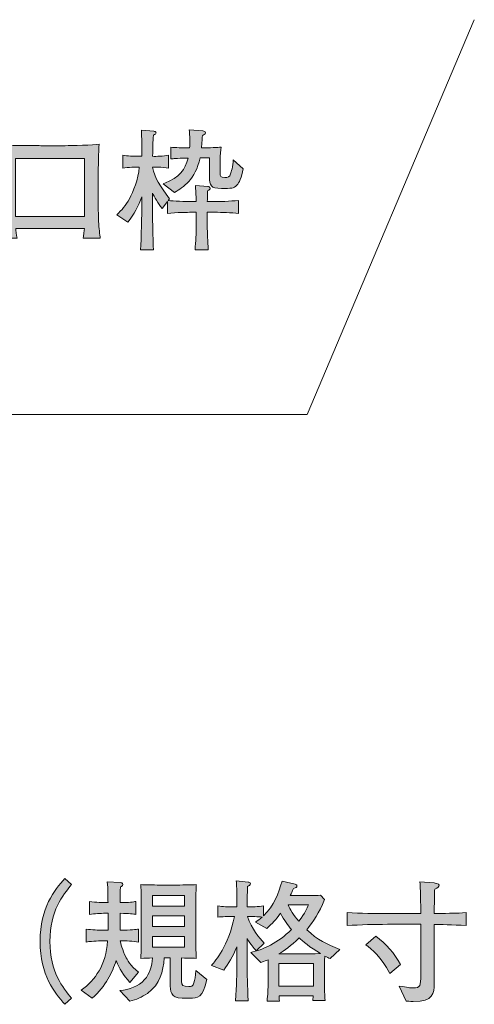
# Model space of a CAD drawing. Units: millimetres. Extents: x 86.4 to 122, y -177.8 to -119.4.
# Drawn here: x 96.2 to 103.5, y -177.8 to -161.9 of the extents above; entities that cross this region are included whole.
import ezdxf

# ---------------------------------------------------------------- set-up
doc = ezdxf.new("R2010")
doc.units = ezdxf.units.MM
doc.header["$MEASUREMENT"] = 0
doc.layers.add('レイヤー 1', color=7, linetype='Continuous', lineweight=0)

# ---------------------------------------------------------------- blocks, each defined once
blk = doc.blocks.new('Block_1')
at = {"layer": 'レイヤー 1', "true_color": 0x231815, "transparency": 33554687}
h = blk.add_hatch(color=250, dxfattribs=at)
h.dxf.hatch_style = 2
edge = h.paths.add_edge_path()
edge.add_spline(control_points=[(96.896, -177.819), (96.731, -177.627), (96.498, -177.351), (96.498, -176.804), (96.498, -176.256), (96.731, -175.981), (96.896, -175.788), (96.896, -175.788), (97.008, -175.888), (97.008, -175.888), (96.868, -176.055), (96.657, -176.311), (96.657, -176.804), (96.657, -177.297), (96.868, -177.553), (97.008, -177.72), (97.008, -177.72), (96.896, -177.819), (96.896, -177.819)], knot_values=[0, 0, 0, 0, 1, 1, 1, 2, 2, 2, 3, 3, 3, 4, 4, 4, 5, 5, 5, 6, 6, 6, 6], degree=3, periodic=0)
h = blk.add_hatch(color=250, dxfattribs=at)
h.dxf.hatch_style = 2
edge = h.paths.add_edge_path()
edge.add_spline(control_points=[(98.828, -176.725), (98.828, -176.725), (98.316, -176.725), (98.316, -176.725), (98.316, -176.725), (98.316, -176.899), (98.316, -176.899), (98.316, -176.899), (98.828, -176.899), (98.828, -176.899), (98.828, -176.899), (98.828, -176.725), (98.828, -176.725)], knot_values=[0, 0, 0, 0, 1, 1, 1, 2, 2, 2, 3, 3, 3, 4, 4, 4, 4], degree=3, periodic=0)
edge = h.paths.add_edge_path()
edge.add_spline(control_points=[(98.828, -176.393), (98.828, -176.393), (98.316, -176.393), (98.316, -176.393), (98.316, -176.393), (98.316, -176.563), (98.316, -176.563), (98.316, -176.563), (98.828, -176.563), (98.828, -176.563), (98.828, -176.563), (98.828, -176.393), (98.828, -176.393)], knot_values=[0, 0, 0, 0, 1, 1, 1, 2, 2, 2, 3, 3, 3, 4, 4, 4, 4], degree=3, periodic=0)
edge = h.paths.add_edge_path()
edge.add_spline(control_points=[(98.828, -176.065), (98.828, -176.065), (98.316, -176.065), (98.316, -176.065), (98.316, -176.065), (98.316, -176.235), (98.316, -176.235), (98.316, -176.235), (98.828, -176.235), (98.828, -176.235), (98.828, -176.235), (98.828, -176.065), (98.828, -176.065)], knot_values=[0, 0, 0, 0, 1, 1, 1, 2, 2, 2, 3, 3, 3, 4, 4, 4, 4], degree=3, periodic=0)
edge = h.paths.add_edge_path()
edge.add_spline(control_points=[(98.917, -177.72), (98.917, -177.72), (98.791, -177.72), (98.791, -177.72), (98.6, -177.72), (98.6, -177.601), (98.6, -177.483), (98.6, -177.483), (98.6, -177.07), (98.6, -177.07), (98.6, -177.07), (98.503, -177.07), (98.503, -177.07), (98.481, -177.297), (98.446, -177.485), (98.23, -177.642), (98.145, -177.703), (98.048, -177.745), (97.946, -177.768), (97.946, -177.768), (97.788, -177.595), (97.788, -177.595), (97.938, -177.582), (98.086, -177.531), (98.185, -177.421), (98.268, -177.328), (98.304, -177.203), (98.312, -177.072), (98.251, -177.074), (98.187, -177.074), (98.126, -177.079), (98.13, -176.954), (98.133, -176.831), (98.133, -176.706), (98.133, -176.706), (98.133, -176.26), (98.133, -176.26), (98.133, -176.139), (98.13, -176.008), (98.126, -175.888), (98.179, -175.892), (98.407, -175.896), (98.456, -175.896), (98.456, -175.896), (98.691, -175.896), (98.691, -175.896), (98.742, -175.896), (98.972, -175.892), (99.019, -175.888), (99.014, -176.012), (99.012, -176.137), (99.012, -176.26), (99.012, -176.26), (99.012, -176.706), (99.012, -176.706), (99.012, -176.827), (99.014, -176.958), (99.019, -177.079), (98.943, -177.074), (98.928, -177.074), (98.784, -177.072), (98.784, -177.072), (98.784, -177.451), (98.784, -177.451), (98.784, -177.512), (98.801, -177.533), (98.898, -177.533), (98.941, -177.533), (98.964, -177.529), (98.983, -177.474), (98.998, -177.43), (99.004, -177.366), (99.012, -177.271), (99.012, -177.271), (99.19, -177.421), (99.19, -177.421), (99.129, -177.72), (99.038, -177.72), (98.917, -177.72)], knot_values=[0, 0, 0, 0, 1, 1, 1, 2, 2, 2, 3, 3, 3, 4, 4, 4, 5, 5, 5, 6, 6, 6, 7, 7, 7, 8, 8, 8, 9, 9, 9, 10, 10, 10, 11, 11, 11, 12, 12, 12, 13, 13, 13, 14, 14, 14, 15, 15, 15, 16, 16, 16, 17, 17, 17, 18, 18, 18, 19, 19, 19, 20, 20, 20, 21, 21, 21, 22, 22, 22, 23, 23, 23, 24, 24, 24, 25, 25, 25, 26, 26, 26, 26], degree=3, periodic=0)
edge = h.paths.add_edge_path()
edge.add_spline(control_points=[(97.792, -176.795), (97.8, -176.831), (97.83, -176.95), (97.881, -177.053), (97.898, -177.089), (97.957, -177.201), (98.088, -177.303), (98.088, -177.303), (97.946, -177.468), (97.946, -177.468), (97.836, -177.337), (97.784, -177.258), (97.726, -177.114), (97.663, -177.305), (97.565, -177.521), (97.339, -177.718), (97.339, -177.718), (97.163, -177.593), (97.163, -177.593), (97.396, -177.415), (97.557, -177.195), (97.589, -176.795), (97.589, -176.795), (97.525, -176.795), (97.525, -176.795), (97.47, -176.795), (97.358, -176.797), (97.244, -176.814), (97.244, -176.814), (97.244, -176.605), (97.244, -176.605), (97.337, -176.62), (97.434, -176.624), (97.525, -176.624), (97.525, -176.624), (97.595, -176.624), (97.595, -176.624), (97.595, -176.624), (97.595, -176.351), (97.595, -176.351), (97.595, -176.351), (97.553, -176.351), (97.553, -176.351), (97.468, -176.351), (97.377, -176.357), (97.297, -176.37), (97.297, -176.37), (97.297, -176.16), (97.297, -176.16), (97.4, -176.177), (97.517, -176.179), (97.553, -176.179), (97.553, -176.179), (97.595, -176.179), (97.595, -176.179), (97.593, -176.158), (97.593, -176.063), (97.593, -176.044), (97.591, -175.932), (97.591, -175.919), (97.584, -175.843), (97.584, -175.843), (97.79, -175.856), (97.79, -175.856), (97.809, -175.858), (97.834, -175.858), (97.834, -175.886), (97.834, -175.898), (97.828, -175.905), (97.823, -175.907), (97.823, -175.907), (97.798, -175.926), (97.796, -175.926), (97.792, -175.987), (97.792, -176.006), (97.79, -176.179), (97.944, -176.177), (98.003, -176.169), (98.046, -176.16), (98.046, -176.16), (98.046, -176.37), (98.046, -176.37), (98.003, -176.361), (97.944, -176.353), (97.79, -176.351), (97.79, -176.351), (97.79, -176.624), (97.79, -176.624), (97.965, -176.624), (98.048, -176.611), (98.09, -176.605), (98.09, -176.605), (98.09, -176.814), (98.09, -176.814), (97.991, -176.8), (97.889, -176.795), (97.792, -176.795)], knot_values=[0, 0, 0, 0, 1, 1, 1, 2, 2, 2, 3, 3, 3, 4, 4, 4, 5, 5, 5, 6, 6, 6, 7, 7, 7, 8, 8, 8, 9, 9, 9, 10, 10, 10, 11, 11, 11, 12, 12, 12, 13, 13, 13, 14, 14, 14, 15, 15, 15, 16, 16, 16, 17, 17, 17, 18, 18, 18, 19, 19, 19, 20, 20, 20, 21, 21, 21, 22, 22, 22, 23, 23, 23, 24, 24, 24, 25, 25, 25, 26, 26, 26, 27, 27, 27, 28, 28, 28, 29, 29, 29, 30, 30, 30, 31, 31, 31, 32, 32, 32, 32], degree=3, periodic=0)
h = blk.add_hatch(color=250, dxfattribs=at)
h.dxf.hatch_style = 2
edge = h.paths.add_edge_path()
edge.add_spline(control_points=[(100.505, -176.216), (100.533, -176.283), (100.592, -176.381), (100.674, -176.48), (100.782, -176.34), (100.81, -176.27), (100.831, -176.216), (100.831, -176.216), (100.505, -176.216), (100.505, -176.216)], knot_values=[0, 0, 0, 0, 1, 1, 1, 2, 2, 2, 3, 3, 3, 3], degree=3, periodic=0)
edge = h.paths.add_edge_path()
edge.add_spline(control_points=[(100.911, -177.159), (100.911, -177.159), (100.355, -177.159), (100.355, -177.159), (100.355, -177.159), (100.355, -177.529), (100.355, -177.529), (100.355, -177.529), (100.911, -177.529), (100.911, -177.529), (100.911, -177.529), (100.911, -177.159), (100.911, -177.159)], knot_values=[0, 0, 0, 0, 1, 1, 1, 2, 2, 2, 3, 3, 3, 4, 4, 4, 4], degree=3, periodic=0)
edge = h.paths.add_edge_path()
edge.add_spline(control_points=[(100.681, -176.749), (100.548, -176.878), (100.442, -176.952), (100.355, -177.005), (100.459, -177.007), (100.48, -177.007), (100.55, -177.007), (100.55, -177.007), (100.806, -177.007), (100.806, -177.007), (100.884, -177.007), (101.017, -177.002), (101.023, -177), (100.863, -176.905), (100.723, -176.789), (100.681, -176.749)], knot_values=[0, 0, 0, 0, 1, 1, 1, 2, 2, 2, 3, 3, 3, 4, 4, 4, 5, 5, 5, 5], degree=3, periodic=0)
edge = h.paths.add_edge_path()
edge.add_spline(control_points=[(101.18, -177.081), (101.152, -177.07), (101.136, -177.064), (101.093, -177.041), (101.089, -177.163), (101.089, -177.176), (101.089, -177.223), (101.089, -177.223), (101.089, -177.481), (101.089, -177.481), (101.089, -177.603), (101.093, -177.65), (101.101, -177.758), (101.101, -177.758), (100.901, -177.758), (100.901, -177.758), (100.901, -177.758), (100.909, -177.681), (100.909, -177.681), (100.909, -177.681), (100.357, -177.681), (100.357, -177.681), (100.357, -177.713), (100.357, -177.718), (100.363, -177.766), (100.363, -177.766), (100.162, -177.766), (100.162, -177.766), (100.175, -177.677), (100.179, -177.563), (100.179, -177.472), (100.179, -177.472), (100.179, -177.199), (100.179, -177.199), (100.179, -177.199), (100.179, -177.1), (100.179, -177.1), (100.145, -177.114), (100.124, -177.123), (100.065, -177.146), (100.065, -177.146), (99.9, -176.981), (99.9, -176.981), (100.084, -176.945), (100.34, -176.825), (100.556, -176.615), (100.499, -176.546), (100.442, -176.467), (100.378, -176.347), (100.302, -176.461), (100.249, -176.516), (100.16, -176.594), (100.16, -176.594), (99.978, -176.493), (99.978, -176.493), (100.016, -176.467), (100.046, -176.446), (100.082, -176.412), (100.018, -176.404), (99.915, -176.404), (99.847, -176.404), (99.917, -176.609), (100.038, -176.744), (100.114, -176.833), (100.114, -176.833), (99.989, -176.956), (99.989, -176.956), (99.945, -176.905), (99.906, -176.861), (99.841, -176.757), (99.841, -176.757), (99.841, -177.144), (99.841, -177.144), (99.841, -177.343), (99.847, -177.51), (99.858, -177.762), (99.858, -177.762), (99.655, -177.762), (99.655, -177.762), (99.667, -177.504), (99.676, -177.333), (99.676, -177.151), (99.676, -177.151), (99.676, -176.89), (99.676, -176.89), (99.604, -177.062), (99.545, -177.157), (99.464, -177.267), (99.464, -177.267), (99.265, -177.191), (99.265, -177.191), (99.333, -177.117), (99.538, -176.882), (99.636, -176.404), (99.528, -176.404), (99.441, -176.404), (99.367, -176.414), (99.367, -176.414), (99.367, -176.232), (99.367, -176.232), (99.45, -176.245), (99.532, -176.249), (99.615, -176.249), (99.615, -176.249), (99.676, -176.249), (99.676, -176.249), (99.676, -175.955), (99.671, -175.9), (99.665, -175.83), (99.665, -175.83), (99.858, -175.847), (99.858, -175.847), (99.871, -175.849), (99.896, -175.852), (99.896, -175.875), (99.896, -175.894), (99.866, -175.909), (99.849, -175.917), (99.843, -176.08), (99.843, -176.097), (99.841, -176.249), (99.913, -176.249), (100.023, -176.245), (100.105, -176.232), (100.105, -176.232), (100.105, -176.391), (100.105, -176.391), (100.281, -176.226), (100.344, -176.031), (100.406, -175.833), (100.406, -175.833), (100.615, -175.881), (100.615, -175.881), (100.634, -175.886), (100.645, -175.892), (100.645, -175.911), (100.645, -175.932), (100.634, -175.936), (100.59, -175.949), (100.564, -176.006), (100.556, -176.027), (100.537, -176.065), (100.537, -176.065), (100.825, -176.065), (100.825, -176.065), (100.839, -176.065), (101, -176.061), (101.028, -176.061), (101.028, -176.061), (101.091, -176.129), (101.091, -176.129), (101, -176.349), (100.913, -176.482), (100.803, -176.617), (100.979, -176.778), (101.127, -176.85), (101.336, -176.935), (101.336, -176.935), (101.18, -177.081), (101.18, -177.081)], knot_values=[0, 0, 0, 0, 1, 1, 1, 2, 2, 2, 3, 3, 3, 4, 4, 4, 5, 5, 5, 6, 6, 6, 7, 7, 7, 8, 8, 8, 9, 9, 9, 10, 10, 10, 11, 11, 11, 12, 12, 12, 13, 13, 13, 14, 14, 14, 15, 15, 15, 16, 16, 16, 17, 17, 17, 18, 18, 18, 19, 19, 19, 20, 20, 20, 21, 21, 21, 22, 22, 22, 23, 23, 23, 24, 24, 24, 25, 25, 25, 26, 26, 26, 27, 27, 27, 28, 28, 28, 29, 29, 29, 30, 30, 30, 31, 31, 31, 32, 32, 32, 33, 33, 33, 34, 34, 34, 35, 35, 35, 36, 36, 36, 37, 37, 37, 38, 38, 38, 39, 39, 39, 40, 40, 40, 41, 41, 41, 42, 42, 42, 43, 43, 43, 44, 44, 44, 45, 45, 45, 46, 46, 46, 47, 47, 47, 48, 48, 48, 49, 49, 49, 50, 50, 50, 51, 51, 51, 52, 52, 52, 53, 53, 53, 53], degree=3, periodic=0)
h = blk.add_hatch(color=250, dxfattribs=at)
h.dxf.hatch_style = 2
edge = h.paths.add_edge_path()
edge.add_spline(control_points=[(102.144, -177.322), (102, -177.051), (101.856, -176.93), (101.758, -176.858), (101.758, -176.858), (101.917, -176.719), (101.917, -176.719), (102.08, -176.846), (102.224, -176.994), (102.315, -177.178), (102.315, -177.178), (102.144, -177.322), (102.144, -177.322)], knot_values=[0, 0, 0, 0, 1, 1, 1, 2, 2, 2, 3, 3, 3, 4, 4, 4, 4], degree=3, periodic=0)
edge = h.paths.add_edge_path()
edge.add_spline(control_points=[(102.861, -176.531), (102.861, -176.531), (102.861, -177.021), (102.861, -177.021), (102.861, -177.149), (102.863, -177.354), (102.861, -177.481), (102.856, -177.648), (102.854, -177.772), (102.524, -177.772), (102.463, -177.772), (102.435, -177.77), (102.408, -177.766), (102.408, -177.766), (102.296, -177.525), (102.296, -177.525), (102.435, -177.548), (102.467, -177.555), (102.52, -177.555), (102.639, -177.555), (102.645, -177.514), (102.645, -177.349), (102.645, -177.349), (102.645, -176.529), (102.645, -176.529), (102.645, -176.529), (102.108, -176.529), (102.108, -176.529), (101.89, -176.529), (101.674, -176.537), (101.458, -176.548), (101.458, -176.548), (101.458, -176.34), (101.458, -176.34), (101.672, -176.351), (101.905, -176.357), (102.108, -176.357), (102.108, -176.357), (102.645, -176.357), (102.645, -176.357), (102.645, -176.224), (102.637, -175.915), (102.63, -175.843), (102.63, -175.843), (102.861, -175.86), (102.861, -175.86), (102.876, -175.862), (102.939, -175.867), (102.939, -175.9), (102.939, -175.923), (102.92, -175.934), (102.869, -175.964), (102.867, -176.021), (102.867, -176.042), (102.863, -176.251), (102.863, -176.268), (102.861, -176.34), (102.861, -176.355), (103.161, -176.351), (103.195, -176.351), (103.379, -176.34), (103.379, -176.34), (103.379, -176.548), (103.379, -176.548), (103.163, -176.535), (102.943, -176.531), (102.861, -176.531)], knot_values=[0, 0, 0, 0, 1, 1, 1, 2, 2, 2, 3, 3, 3, 4, 4, 4, 5, 5, 5, 6, 6, 6, 7, 7, 7, 8, 8, 8, 9, 9, 9, 10, 10, 10, 11, 11, 11, 12, 12, 12, 13, 13, 13, 14, 14, 14, 15, 15, 15, 16, 16, 16, 17, 17, 17, 18, 18, 18, 19, 19, 19, 20, 20, 20, 21, 21, 21, 22, 22, 22, 22], degree=3, periodic=0)
at = {"layer": 'レイヤー 1'}
for points, knots in [([(96.896, -177.819), (96.731, -177.627), (96.498, -177.351), (96.498, -176.804), (96.498, -176.256), (96.731, -175.981), (96.896, -175.788), (96.896, -175.788), (97.008, -175.888), (97.008, -175.888), (96.868, -176.055), (96.657, -176.311), (96.657, -176.804), (96.657, -177.297), (96.868, -177.553), (97.008, -177.72), (97.008, -177.72), (96.896, -177.819), (96.896, -177.819)], [0, 0, 0, 0, 1, 1, 1, 2, 2, 2, 3, 3, 3, 4, 4, 4, 5, 5, 5, 6, 6, 6, 6]), ([(97.792, -176.795), (97.8, -176.831), (97.83, -176.95), (97.881, -177.053), (97.898, -177.089), (97.957, -177.201), (98.088, -177.303), (98.088, -177.303), (97.946, -177.468), (97.946, -177.468), (97.836, -177.337), (97.784, -177.258), (97.726, -177.114), (97.663, -177.305), (97.565, -177.521), (97.339, -177.718), (97.339, -177.718), (97.163, -177.593), (97.163, -177.593), (97.396, -177.415), (97.557, -177.195), (97.589, -176.795), (97.589, -176.795), (97.525, -176.795), (97.525, -176.795), (97.47, -176.795), (97.358, -176.797), (97.244, -176.814), (97.244, -176.814), (97.244, -176.605), (97.244, -176.605), (97.337, -176.62), (97.434, -176.624), (97.525, -176.624), (97.525, -176.624), (97.595, -176.624), (97.595, -176.624), (97.595, -176.624), (97.595, -176.351), (97.595, -176.351), (97.595, -176.351), (97.553, -176.351), (97.553, -176.351), (97.468, -176.351), (97.377, -176.357), (97.297, -176.37), (97.297, -176.37), (97.297, -176.16), (97.297, -176.16), (97.4, -176.177), (97.517, -176.179), (97.553, -176.179), (97.553, -176.179), (97.595, -176.179), (97.595, -176.179), (97.593, -176.158), (97.593, -176.063), (97.593, -176.044), (97.591, -175.932), (97.591, -175.919), (97.584, -175.843), (97.584, -175.843), (97.79, -175.856), (97.79, -175.856), (97.809, -175.858), (97.834, -175.858), (97.834, -175.886), (97.834, -175.898), (97.828, -175.905), (97.823, -175.907), (97.823, -175.907), (97.798, -175.926), (97.796, -175.926), (97.792, -175.987), (97.792, -176.006), (97.79, -176.179), (97.944, -176.177), (98.003, -176.169), (98.046, -176.16), (98.046, -176.16), (98.046, -176.37), (98.046, -176.37), (98.003, -176.361), (97.944, -176.353), (97.79, -176.351), (97.79, -176.351), (97.79, -176.624), (97.79, -176.624), (97.965, -176.624), (98.048, -176.611), (98.09, -176.605), (98.09, -176.605), (98.09, -176.814), (98.09, -176.814), (97.991, -176.8), (97.889, -176.795), (97.792, -176.795)], [0, 0, 0, 0, 1, 1, 1, 2, 2, 2, 3, 3, 3, 4, 4, 4, 5, 5, 5, 6, 6, 6, 7, 7, 7, 8, 8, 8, 9, 9, 9, 10, 10, 10, 11, 11, 11, 12, 12, 12, 13, 13, 13, 14, 14, 14, 15, 15, 15, 16, 16, 16, 17, 17, 17, 18, 18, 18, 19, 19, 19, 20, 20, 20, 21, 21, 21, 22, 22, 22, 23, 23, 23, 24, 24, 24, 25, 25, 25, 26, 26, 26, 27, 27, 27, 28, 28, 28, 29, 29, 29, 30, 30, 30, 31, 31, 31, 32, 32, 32, 32]), ([(98.917, -177.72), (98.917, -177.72), (98.791, -177.72), (98.791, -177.72), (98.6, -177.72), (98.6, -177.601), (98.6, -177.483), (98.6, -177.483), (98.6, -177.07), (98.6, -177.07), (98.6, -177.07), (98.503, -177.07), (98.503, -177.07), (98.481, -177.297), (98.446, -177.485), (98.23, -177.642), (98.145, -177.703), (98.048, -177.745), (97.946, -177.768), (97.946, -177.768), (97.788, -177.595), (97.788, -177.595), (97.938, -177.582), (98.086, -177.531), (98.185, -177.421), (98.268, -177.328), (98.304, -177.203), (98.312, -177.072), (98.251, -177.074), (98.187, -177.074), (98.126, -177.079), (98.13, -176.954), (98.133, -176.831), (98.133, -176.706), (98.133, -176.706), (98.133, -176.26), (98.133, -176.26), (98.133, -176.139), (98.13, -176.008), (98.126, -175.888), (98.179, -175.892), (98.407, -175.896), (98.456, -175.896), (98.456, -175.896), (98.691, -175.896), (98.691, -175.896), (98.742, -175.896), (98.972, -175.892), (99.019, -175.888), (99.014, -176.012), (99.012, -176.137), (99.012, -176.26), (99.012, -176.26), (99.012, -176.706), (99.012, -176.706), (99.012, -176.827), (99.014, -176.958), (99.019, -177.079), (98.943, -177.074), (98.928, -177.074), (98.784, -177.072), (98.784, -177.072), (98.784, -177.451), (98.784, -177.451), (98.784, -177.512), (98.801, -177.533), (98.898, -177.533), (98.941, -177.533), (98.964, -177.529), (98.983, -177.474), (98.998, -177.43), (99.004, -177.366), (99.012, -177.271), (99.012, -177.271), (99.19, -177.421), (99.19, -177.421), (99.129, -177.72), (99.038, -177.72), (98.917, -177.72)], [0, 0, 0, 0, 1, 1, 1, 2, 2, 2, 3, 3, 3, 4, 4, 4, 5, 5, 5, 6, 6, 6, 7, 7, 7, 8, 8, 8, 9, 9, 9, 10, 10, 10, 11, 11, 11, 12, 12, 12, 13, 13, 13, 14, 14, 14, 15, 15, 15, 16, 16, 16, 17, 17, 17, 18, 18, 18, 19, 19, 19, 20, 20, 20, 21, 21, 21, 22, 22, 22, 23, 23, 23, 24, 24, 24, 25, 25, 25, 26, 26, 26, 26]), ([(101.18, -177.081), (101.152, -177.07), (101.136, -177.064), (101.093, -177.041), (101.089, -177.163), (101.089, -177.176), (101.089, -177.223), (101.089, -177.223), (101.089, -177.481), (101.089, -177.481), (101.089, -177.603), (101.093, -177.65), (101.101, -177.758), (101.101, -177.758), (100.901, -177.758), (100.901, -177.758), (100.901, -177.758), (100.909, -177.681), (100.909, -177.681), (100.909, -177.681), (100.357, -177.681), (100.357, -177.681), (100.357, -177.713), (100.357, -177.718), (100.363, -177.766), (100.363, -177.766), (100.162, -177.766), (100.162, -177.766), (100.175, -177.677), (100.179, -177.563), (100.179, -177.472), (100.179, -177.472), (100.179, -177.199), (100.179, -177.199), (100.179, -177.199), (100.179, -177.1), (100.179, -177.1), (100.145, -177.114), (100.124, -177.123), (100.065, -177.146), (100.065, -177.146), (99.9, -176.981), (99.9, -176.981), (100.084, -176.945), (100.34, -176.825), (100.556, -176.615), (100.499, -176.546), (100.442, -176.467), (100.378, -176.347), (100.302, -176.461), (100.249, -176.516), (100.16, -176.594), (100.16, -176.594), (99.978, -176.493), (99.978, -176.493), (100.016, -176.467), (100.046, -176.446), (100.082, -176.412), (100.018, -176.404), (99.915, -176.404), (99.847, -176.404), (99.917, -176.609), (100.038, -176.744), (100.114, -176.833), (100.114, -176.833), (99.989, -176.956), (99.989, -176.956), (99.945, -176.905), (99.906, -176.861), (99.841, -176.757), (99.841, -176.757), (99.841, -177.144), (99.841, -177.144), (99.841, -177.343), (99.847, -177.51), (99.858, -177.762), (99.858, -177.762), (99.655, -177.762), (99.655, -177.762), (99.667, -177.504), (99.676, -177.333), (99.676, -177.151), (99.676, -177.151), (99.676, -176.89), (99.676, -176.89), (99.604, -177.062), (99.545, -177.157), (99.464, -177.267), (99.464, -177.267), (99.265, -177.191), (99.265, -177.191), (99.333, -177.117), (99.538, -176.882), (99.636, -176.404), (99.528, -176.404), (99.441, -176.404), (99.367, -176.414), (99.367, -176.414), (99.367, -176.232), (99.367, -176.232), (99.45, -176.245), (99.532, -176.249), (99.615, -176.249), (99.615, -176.249), (99.676, -176.249), (99.676, -176.249), (99.676, -175.955), (99.671, -175.9), (99.665, -175.83), (99.665, -175.83), (99.858, -175.847), (99.858, -175.847), (99.871, -175.849), (99.896, -175.852), (99.896, -175.875), (99.896, -175.894), (99.866, -175.909), (99.849, -175.917), (99.843, -176.08), (99.843, -176.097), (99.841, -176.249), (99.913, -176.249), (100.023, -176.245), (100.105, -176.232), (100.105, -176.232), (100.105, -176.391), (100.105, -176.391), (100.281, -176.226), (100.344, -176.031), (100.406, -175.833), (100.406, -175.833), (100.615, -175.881), (100.615, -175.881), (100.634, -175.886), (100.645, -175.892), (100.645, -175.911), (100.645, -175.932), (100.634, -175.936), (100.59, -175.949), (100.564, -176.006), (100.556, -176.027), (100.537, -176.065), (100.537, -176.065), (100.825, -176.065), (100.825, -176.065), (100.839, -176.065), (101, -176.061), (101.028, -176.061), (101.028, -176.061), (101.091, -176.129), (101.091, -176.129), (101, -176.349), (100.913, -176.482), (100.803, -176.617), (100.979, -176.778), (101.127, -176.85), (101.336, -176.935), (101.336, -176.935), (101.18, -177.081), (101.18, -177.081)], [0, 0, 0, 0, 1, 1, 1, 2, 2, 2, 3, 3, 3, 4, 4, 4, 5, 5, 5, 6, 6, 6, 7, 7, 7, 8, 8, 8, 9, 9, 9, 10, 10, 10, 11, 11, 11, 12, 12, 12, 13, 13, 13, 14, 14, 14, 15, 15, 15, 16, 16, 16, 17, 17, 17, 18, 18, 18, 19, 19, 19, 20, 20, 20, 21, 21, 21, 22, 22, 22, 23, 23, 23, 24, 24, 24, 25, 25, 25, 26, 26, 26, 27, 27, 27, 28, 28, 28, 29, 29, 29, 30, 30, 30, 31, 31, 31, 32, 32, 32, 33, 33, 33, 34, 34, 34, 35, 35, 35, 36, 36, 36, 37, 37, 37, 38, 38, 38, 39, 39, 39, 40, 40, 40, 41, 41, 41, 42, 42, 42, 43, 43, 43, 44, 44, 44, 45, 45, 45, 46, 46, 46, 47, 47, 47, 48, 48, 48, 49, 49, 49, 50, 50, 50, 51, 51, 51, 52, 52, 52, 53, 53, 53, 53]), ([(102.861, -176.531), (102.861, -176.531), (102.861, -177.021), (102.861, -177.021), (102.861, -177.149), (102.863, -177.354), (102.861, -177.481), (102.856, -177.648), (102.854, -177.772), (102.524, -177.772), (102.463, -177.772), (102.435, -177.77), (102.408, -177.766), (102.408, -177.766), (102.296, -177.525), (102.296, -177.525), (102.435, -177.548), (102.467, -177.555), (102.52, -177.555), (102.639, -177.555), (102.645, -177.514), (102.645, -177.349), (102.645, -177.349), (102.645, -176.529), (102.645, -176.529), (102.645, -176.529), (102.108, -176.529), (102.108, -176.529), (101.89, -176.529), (101.674, -176.537), (101.458, -176.548), (101.458, -176.548), (101.458, -176.34), (101.458, -176.34), (101.672, -176.351), (101.905, -176.357), (102.108, -176.357), (102.108, -176.357), (102.645, -176.357), (102.645, -176.357), (102.645, -176.224), (102.637, -175.915), (102.63, -175.843), (102.63, -175.843), (102.861, -175.86), (102.861, -175.86), (102.876, -175.862), (102.939, -175.867), (102.939, -175.9), (102.939, -175.923), (102.92, -175.934), (102.869, -175.964), (102.867, -176.021), (102.867, -176.042), (102.863, -176.251), (102.863, -176.268), (102.861, -176.34), (102.861, -176.355), (103.161, -176.351), (103.195, -176.351), (103.379, -176.34), (103.379, -176.34), (103.379, -176.548), (103.379, -176.548), (103.163, -176.535), (102.943, -176.531), (102.861, -176.531)], [0, 0, 0, 0, 1, 1, 1, 2, 2, 2, 3, 3, 3, 4, 4, 4, 5, 5, 5, 6, 6, 6, 7, 7, 7, 8, 8, 8, 9, 9, 9, 10, 10, 10, 11, 11, 11, 12, 12, 12, 13, 13, 13, 14, 14, 14, 15, 15, 15, 16, 16, 16, 17, 17, 17, 18, 18, 18, 19, 19, 19, 20, 20, 20, 21, 21, 21, 22, 22, 22, 22]), ([(98.828, -176.065), (98.828, -176.065), (98.316, -176.065), (98.316, -176.065), (98.316, -176.065), (98.316, -176.235), (98.316, -176.235), (98.316, -176.235), (98.828, -176.235), (98.828, -176.235), (98.828, -176.235), (98.828, -176.065), (98.828, -176.065)], [0, 0, 0, 0, 1, 1, 1, 2, 2, 2, 3, 3, 3, 4, 4, 4, 4]), ([(100.505, -176.216), (100.533, -176.283), (100.592, -176.381), (100.674, -176.48), (100.782, -176.34), (100.81, -176.27), (100.831, -176.216), (100.831, -176.216), (100.505, -176.216), (100.505, -176.216)], [0, 0, 0, 0, 1, 1, 1, 2, 2, 2, 3, 3, 3, 3]), ([(98.828, -176.393), (98.828, -176.393), (98.316, -176.393), (98.316, -176.393), (98.316, -176.393), (98.316, -176.563), (98.316, -176.563), (98.316, -176.563), (98.828, -176.563), (98.828, -176.563), (98.828, -176.563), (98.828, -176.393), (98.828, -176.393)], [0, 0, 0, 0, 1, 1, 1, 2, 2, 2, 3, 3, 3, 4, 4, 4, 4]), ([(98.828, -176.725), (98.828, -176.725), (98.316, -176.725), (98.316, -176.725), (98.316, -176.725), (98.316, -176.899), (98.316, -176.899), (98.316, -176.899), (98.828, -176.899), (98.828, -176.899), (98.828, -176.899), (98.828, -176.725), (98.828, -176.725)], [0, 0, 0, 0, 1, 1, 1, 2, 2, 2, 3, 3, 3, 4, 4, 4, 4]), ([(100.681, -176.749), (100.548, -176.878), (100.442, -176.952), (100.355, -177.005), (100.459, -177.007), (100.48, -177.007), (100.55, -177.007), (100.55, -177.007), (100.806, -177.007), (100.806, -177.007), (100.884, -177.007), (101.017, -177.002), (101.023, -177), (100.863, -176.905), (100.723, -176.789), (100.681, -176.749)], [0, 0, 0, 0, 1, 1, 1, 2, 2, 2, 3, 3, 3, 4, 4, 4, 5, 5, 5, 5]), ([(102.144, -177.322), (102, -177.051), (101.856, -176.93), (101.758, -176.858), (101.758, -176.858), (101.917, -176.719), (101.917, -176.719), (102.08, -176.846), (102.224, -176.994), (102.315, -177.178), (102.315, -177.178), (102.144, -177.322), (102.144, -177.322)], [0, 0, 0, 0, 1, 1, 1, 2, 2, 2, 3, 3, 3, 4, 4, 4, 4]), ([(100.911, -177.159), (100.911, -177.159), (100.355, -177.159), (100.355, -177.159), (100.355, -177.159), (100.355, -177.529), (100.355, -177.529), (100.355, -177.529), (100.911, -177.529), (100.911, -177.529), (100.911, -177.529), (100.911, -177.159), (100.911, -177.159)], [0, 0, 0, 0, 1, 1, 1, 2, 2, 2, 3, 3, 3, 4, 4, 4, 4])]:
    blk.add_open_spline(points, degree=3, knots=knots, dxfattribs=at)
blk = doc.blocks.new('Block_0')
at = {"layer": 'レイヤー 1'}
blk.add_blockref('Block_1', (0, 0), dxfattribs=at)
blk = doc.blocks.new('Block_3')
at = {"layer": 'レイヤー 1', "true_color": 0x231815, "transparency": 33554687}
h = blk.add_hatch(color=250, dxfattribs=at)
h.dxf.hatch_style = 2
edge = h.paths.add_edge_path()
edge.add_spline(control_points=[(99.675, -164.609), (99.628, -164.66), (99.583, -164.66), (99.425, -164.66), (99.251, -164.66), (99.232, -164.609), (99.232, -164.476), (99.232, -164.476), (99.232, -164.167), (99.232, -164.167), (99.232, -164.167), (99.082, -164.167), (99.082, -164.167), (99.002, -164.52), (98.813, -164.641), (98.67, -164.723), (98.67, -164.723), (98.488, -164.584), (98.488, -164.584), (98.767, -164.48), (98.835, -164.36), (98.887, -164.169), (98.665, -164.177), (98.665, -164.177), (98.61, -164.184), (98.61, -164.184), (98.61, -163.996), (98.61, -163.996), (98.661, -164.002), (98.833, -164.006), (98.87, -164.006), (98.87, -164.006), (98.913, -164.006), (98.913, -164.006), (98.917, -163.966), (98.917, -163.93), (98.917, -163.89), (98.917, -163.807), (98.911, -163.75), (98.906, -163.712), (98.906, -163.712), (99.128, -163.733), (99.128, -163.733), (99.145, -163.735), (99.167, -163.74), (99.167, -163.761), (99.167, -163.784), (99.137, -163.799), (99.118, -163.807), (99.116, -163.845), (99.114, -163.888), (99.103, -164.006), (99.239, -164.006), (99.363, -163.998), (99.421, -163.993), (99.404, -164.097), (99.404, -164.305), (99.404, -164.414), (99.404, -164.463), (99.412, -164.482), (99.482, -164.482), (99.531, -164.482), (99.556, -164.482), (99.575, -164.423), (99.583, -164.398), (99.613, -164.307), (99.617, -164.199), (99.617, -164.199), (99.778, -164.345), (99.778, -164.345), (99.751, -164.484), (99.71, -164.571), (99.675, -164.609)], knot_values=[0, 0, 0, 0, 1, 1, 1, 2, 2, 2, 3, 3, 3, 4, 4, 4, 5, 5, 5, 6, 6, 6, 7, 7, 7, 8, 8, 8, 9, 9, 9, 10, 10, 10, 11, 11, 11, 12, 12, 12, 13, 13, 13, 14, 14, 14, 15, 15, 15, 16, 16, 16, 17, 17, 17, 18, 18, 18, 19, 19, 19, 20, 20, 20, 21, 21, 21, 22, 22, 22, 23, 23, 23, 24, 24, 24, 24], degree=3, periodic=0)
edge = h.paths.add_edge_path()
edge.add_spline(control_points=[(99.317, -165.045), (99.317, -165.045), (99.198, -165.045), (99.198, -165.045), (99.198, -165.045), (99.198, -165.254), (99.198, -165.254), (99.198, -165.39), (99.205, -165.506), (99.213, -165.648), (99.213, -165.648), (99, -165.648), (99, -165.648), (99.012, -165.517), (99.019, -165.39), (99.019, -165.252), (99.019, -165.252), (99.019, -165.045), (99.019, -165.045), (99.019, -165.045), (98.938, -165.045), (98.938, -165.045), (98.887, -165.045), (98.697, -165.047), (98.555, -165.062), (98.555, -165.062), (98.555, -164.872), (98.555, -164.872), (98.555, -164.872), (98.468, -164.984), (98.468, -164.984), (98.407, -164.907), (98.337, -164.787), (98.312, -164.734), (98.312, -164.734), (98.312, -164.975), (98.312, -164.975), (98.312, -164.992), (98.323, -165.525), (98.329, -165.65), (98.329, -165.65), (98.117, -165.65), (98.117, -165.65), (98.136, -165.489), (98.141, -165.015), (98.141, -164.981), (98.141, -164.981), (98.141, -164.793), (98.141, -164.793), (98.088, -164.941), (98.016, -165.083), (97.914, -165.204), (97.914, -165.204), (97.735, -165.087), (97.735, -165.087), (97.817, -165.007), (97.885, -164.933), (97.94, -164.829), (98.001, -164.709), (98.084, -164.518), (98.1, -164.315), (98.039, -164.315), (97.925, -164.319), (97.834, -164.332), (97.834, -164.332), (97.834, -164.125), (97.834, -164.125), (97.917, -164.137), (97.999, -164.142), (98.082, -164.142), (98.082, -164.142), (98.141, -164.142), (98.141, -164.142), (98.141, -164.03), (98.141, -163.822), (98.134, -163.719), (98.134, -163.719), (98.337, -163.737), (98.337, -163.737), (98.35, -163.74), (98.371, -163.74), (98.371, -163.763), (98.371, -163.78), (98.356, -163.786), (98.327, -163.801), (98.318, -163.917), (98.316, -163.983), (98.316, -164.142), (98.371, -164.144), (98.49, -164.14), (98.574, -164.125), (98.574, -164.125), (98.574, -164.332), (98.574, -164.332), (98.464, -164.315), (98.331, -164.315), (98.316, -164.315), (98.346, -164.497), (98.431, -164.613), (98.587, -164.829), (98.587, -164.829), (98.568, -164.854), (98.568, -164.854), (98.648, -164.865), (98.847, -164.872), (98.938, -164.872), (98.938, -164.872), (99.019, -164.872), (99.019, -164.872), (99.017, -164.783), (99.014, -164.753), (99.008, -164.611), (99.008, -164.611), (99.207, -164.63), (99.207, -164.63), (99.215, -164.63), (99.245, -164.635), (99.245, -164.656), (99.245, -164.67), (99.234, -164.677), (99.203, -164.7), (99.203, -164.723), (99.198, -164.844), (99.198, -164.872), (99.198, -164.872), (99.317, -164.872), (99.317, -164.872), (99.378, -164.872), (99.571, -164.867), (99.702, -164.854), (99.702, -164.854), (99.702, -165.062), (99.702, -165.062), (99.583, -165.049), (99.435, -165.045), (99.317, -165.045)], knot_values=[0, 0, 0, 0, 1, 1, 1, 2, 2, 2, 3, 3, 3, 4, 4, 4, 5, 5, 5, 6, 6, 6, 7, 7, 7, 8, 8, 8, 9, 9, 9, 10, 10, 10, 11, 11, 11, 12, 12, 12, 13, 13, 13, 14, 14, 14, 15, 15, 15, 16, 16, 16, 17, 17, 17, 18, 18, 18, 19, 19, 19, 20, 20, 20, 21, 21, 21, 22, 22, 22, 23, 23, 23, 24, 24, 24, 25, 25, 25, 26, 26, 26, 27, 27, 27, 28, 28, 28, 29, 29, 29, 30, 30, 30, 31, 31, 31, 32, 32, 32, 33, 33, 33, 34, 34, 34, 35, 35, 35, 36, 36, 36, 37, 37, 37, 38, 38, 38, 39, 39, 39, 40, 40, 40, 41, 41, 41, 42, 42, 42, 43, 43, 43, 44, 44, 44, 45, 45, 45, 45], degree=3, periodic=0)
h = blk.add_hatch(color=250, dxfattribs=at)
h.dxf.hatch_style = 2
edge = h.paths.add_edge_path()
edge.add_spline(control_points=[(97.215, -164.175), (97.215, -164.175), (96.102, -164.175), (96.102, -164.175), (96.102, -164.175), (96.102, -165.113), (96.102, -165.113), (96.102, -165.113), (97.215, -165.113), (97.215, -165.113), (97.215, -165.113), (97.215, -164.175), (97.215, -164.175)], knot_values=[0, 0, 0, 0, 1, 1, 1, 2, 2, 2, 3, 3, 3, 4, 4, 4, 4], degree=3, periodic=0)
edge = h.paths.add_edge_path()
edge.add_spline(control_points=[(97.192, -165.46), (97.198, -165.434), (97.209, -165.328), (97.213, -165.307), (97.213, -165.307), (96.109, -165.307), (96.109, -165.307), (96.106, -165.324), (96.111, -165.417), (96.128, -165.46), (96.128, -165.46), (95.859, -165.46), (95.859, -165.46), (95.878, -165.312), (95.889, -165.163), (95.889, -165.015), (95.889, -165.015), (95.889, -164.486), (95.889, -164.486), (95.889, -164.391), (95.889, -164.288), (95.885, -164.201), (95.876, -164.012), (95.874, -163.991), (95.874, -163.958), (95.943, -163.962), (96.005, -163.966), (96.17, -163.966), (96.223, -163.966), (96.464, -163.97), (96.513, -163.97), (96.513, -163.97), (96.904, -163.97), (96.904, -163.97), (97.006, -163.97), (97.365, -163.96), (97.45, -163.947), (97.446, -164.059), (97.437, -164.334), (97.437, -164.451), (97.437, -164.451), (97.437, -164.903), (97.437, -164.903), (97.437, -164.933), (97.439, -165.079), (97.443, -165.195), (97.448, -165.295), (97.462, -165.409), (97.469, -165.46), (97.469, -165.46), (97.192, -165.46), (97.192, -165.46)], knot_values=[0, 0, 0, 0, 1, 1, 1, 2, 2, 2, 3, 3, 3, 4, 4, 4, 5, 5, 5, 6, 6, 6, 7, 7, 7, 8, 8, 8, 9, 9, 9, 10, 10, 10, 11, 11, 11, 12, 12, 12, 13, 13, 13, 14, 14, 14, 15, 15, 15, 16, 16, 16, 17, 17, 17, 17], degree=3, periodic=0)
at = {"layer": 'レイヤー 1'}
for points, knots in [([(99.317, -165.045), (99.317, -165.045), (99.198, -165.045), (99.198, -165.045), (99.198, -165.045), (99.198, -165.254), (99.198, -165.254), (99.198, -165.39), (99.205, -165.506), (99.213, -165.648), (99.213, -165.648), (99, -165.648), (99, -165.648), (99.012, -165.517), (99.019, -165.39), (99.019, -165.252), (99.019, -165.252), (99.019, -165.045), (99.019, -165.045), (99.019, -165.045), (98.938, -165.045), (98.938, -165.045), (98.887, -165.045), (98.697, -165.047), (98.555, -165.062), (98.555, -165.062), (98.555, -164.872), (98.555, -164.872), (98.555, -164.872), (98.468, -164.984), (98.468, -164.984), (98.407, -164.907), (98.337, -164.787), (98.312, -164.734), (98.312, -164.734), (98.312, -164.975), (98.312, -164.975), (98.312, -164.992), (98.323, -165.525), (98.329, -165.65), (98.329, -165.65), (98.117, -165.65), (98.117, -165.65), (98.136, -165.489), (98.141, -165.015), (98.141, -164.981), (98.141, -164.981), (98.141, -164.793), (98.141, -164.793), (98.088, -164.941), (98.016, -165.083), (97.914, -165.204), (97.914, -165.204), (97.735, -165.087), (97.735, -165.087), (97.817, -165.007), (97.885, -164.933), (97.94, -164.829), (98.001, -164.709), (98.084, -164.518), (98.1, -164.315), (98.039, -164.315), (97.925, -164.319), (97.834, -164.332), (97.834, -164.332), (97.834, -164.125), (97.834, -164.125), (97.917, -164.137), (97.999, -164.142), (98.082, -164.142), (98.082, -164.142), (98.141, -164.142), (98.141, -164.142), (98.141, -164.03), (98.141, -163.822), (98.134, -163.719), (98.134, -163.719), (98.337, -163.737), (98.337, -163.737), (98.35, -163.74), (98.371, -163.74), (98.371, -163.763), (98.371, -163.78), (98.356, -163.786), (98.327, -163.801), (98.318, -163.917), (98.316, -163.983), (98.316, -164.142), (98.371, -164.144), (98.49, -164.14), (98.574, -164.125), (98.574, -164.125), (98.574, -164.332), (98.574, -164.332), (98.464, -164.315), (98.331, -164.315), (98.316, -164.315), (98.346, -164.497), (98.431, -164.613), (98.587, -164.829), (98.587, -164.829), (98.568, -164.854), (98.568, -164.854), (98.648, -164.865), (98.847, -164.872), (98.938, -164.872), (98.938, -164.872), (99.019, -164.872), (99.019, -164.872), (99.017, -164.783), (99.014, -164.753), (99.008, -164.611), (99.008, -164.611), (99.207, -164.63), (99.207, -164.63), (99.215, -164.63), (99.245, -164.635), (99.245, -164.656), (99.245, -164.67), (99.234, -164.677), (99.203, -164.7), (99.203, -164.723), (99.198, -164.844), (99.198, -164.872), (99.198, -164.872), (99.317, -164.872), (99.317, -164.872), (99.378, -164.872), (99.571, -164.867), (99.702, -164.854), (99.702, -164.854), (99.702, -165.062), (99.702, -165.062), (99.583, -165.049), (99.435, -165.045), (99.317, -165.045)], [0, 0, 0, 0, 1, 1, 1, 2, 2, 2, 3, 3, 3, 4, 4, 4, 5, 5, 5, 6, 6, 6, 7, 7, 7, 8, 8, 8, 9, 9, 9, 10, 10, 10, 11, 11, 11, 12, 12, 12, 13, 13, 13, 14, 14, 14, 15, 15, 15, 16, 16, 16, 17, 17, 17, 18, 18, 18, 19, 19, 19, 20, 20, 20, 21, 21, 21, 22, 22, 22, 23, 23, 23, 24, 24, 24, 25, 25, 25, 26, 26, 26, 27, 27, 27, 28, 28, 28, 29, 29, 29, 30, 30, 30, 31, 31, 31, 32, 32, 32, 33, 33, 33, 34, 34, 34, 35, 35, 35, 36, 36, 36, 37, 37, 37, 38, 38, 38, 39, 39, 39, 40, 40, 40, 41, 41, 41, 42, 42, 42, 43, 43, 43, 44, 44, 44, 45, 45, 45, 45]), ([(99.675, -164.609), (99.628, -164.66), (99.583, -164.66), (99.425, -164.66), (99.251, -164.66), (99.232, -164.609), (99.232, -164.476), (99.232, -164.476), (99.232, -164.167), (99.232, -164.167), (99.232, -164.167), (99.082, -164.167), (99.082, -164.167), (99.002, -164.52), (98.813, -164.641), (98.67, -164.723), (98.67, -164.723), (98.488, -164.584), (98.488, -164.584), (98.767, -164.48), (98.835, -164.36), (98.887, -164.169), (98.665, -164.177), (98.665, -164.177), (98.61, -164.184), (98.61, -164.184), (98.61, -163.996), (98.61, -163.996), (98.661, -164.002), (98.833, -164.006), (98.87, -164.006), (98.87, -164.006), (98.913, -164.006), (98.913, -164.006), (98.917, -163.966), (98.917, -163.93), (98.917, -163.89), (98.917, -163.807), (98.911, -163.75), (98.906, -163.712), (98.906, -163.712), (99.128, -163.733), (99.128, -163.733), (99.145, -163.735), (99.167, -163.74), (99.167, -163.761), (99.167, -163.784), (99.137, -163.799), (99.118, -163.807), (99.116, -163.845), (99.114, -163.888), (99.103, -164.006), (99.239, -164.006), (99.363, -163.998), (99.421, -163.993), (99.404, -164.097), (99.404, -164.305), (99.404, -164.414), (99.404, -164.463), (99.412, -164.482), (99.482, -164.482), (99.531, -164.482), (99.556, -164.482), (99.575, -164.423), (99.583, -164.398), (99.613, -164.307), (99.617, -164.199), (99.617, -164.199), (99.778, -164.345), (99.778, -164.345), (99.751, -164.484), (99.71, -164.571), (99.675, -164.609)], [0, 0, 0, 0, 1, 1, 1, 2, 2, 2, 3, 3, 3, 4, 4, 4, 5, 5, 5, 6, 6, 6, 7, 7, 7, 8, 8, 8, 9, 9, 9, 10, 10, 10, 11, 11, 11, 12, 12, 12, 13, 13, 13, 14, 14, 14, 15, 15, 15, 16, 16, 16, 17, 17, 17, 18, 18, 18, 19, 19, 19, 20, 20, 20, 21, 21, 21, 22, 22, 22, 23, 23, 23, 24, 24, 24, 24]), ([(97.192, -165.46), (97.198, -165.434), (97.209, -165.328), (97.213, -165.307), (97.213, -165.307), (96.109, -165.307), (96.109, -165.307), (96.106, -165.324), (96.111, -165.417), (96.128, -165.46), (96.128, -165.46), (95.859, -165.46), (95.859, -165.46), (95.878, -165.312), (95.889, -165.163), (95.889, -165.015), (95.889, -165.015), (95.889, -164.486), (95.889, -164.486), (95.889, -164.391), (95.889, -164.288), (95.885, -164.201), (95.876, -164.012), (95.874, -163.991), (95.874, -163.958), (95.943, -163.962), (96.005, -163.966), (96.17, -163.966), (96.223, -163.966), (96.464, -163.97), (96.513, -163.97), (96.513, -163.97), (96.904, -163.97), (96.904, -163.97), (97.006, -163.97), (97.365, -163.96), (97.45, -163.947), (97.446, -164.059), (97.437, -164.334), (97.437, -164.451), (97.437, -164.451), (97.437, -164.903), (97.437, -164.903), (97.437, -164.933), (97.439, -165.079), (97.443, -165.195), (97.448, -165.295), (97.462, -165.409), (97.469, -165.46), (97.469, -165.46), (97.192, -165.46), (97.192, -165.46)], [0, 0, 0, 0, 1, 1, 1, 2, 2, 2, 3, 3, 3, 4, 4, 4, 5, 5, 5, 6, 6, 6, 7, 7, 7, 8, 8, 8, 9, 9, 9, 10, 10, 10, 11, 11, 11, 12, 12, 12, 13, 13, 13, 14, 14, 14, 15, 15, 15, 16, 16, 16, 17, 17, 17, 17]), ([(97.215, -164.175), (97.215, -164.175), (96.102, -164.175), (96.102, -164.175), (96.102, -164.175), (96.102, -165.113), (96.102, -165.113), (96.102, -165.113), (97.215, -165.113), (97.215, -165.113), (97.215, -165.113), (97.215, -164.175), (97.215, -164.175)], [0, 0, 0, 0, 1, 1, 1, 2, 2, 2, 3, 3, 3, 4, 4, 4, 4])]:
    blk.add_open_spline(points, degree=3, knots=knots, dxfattribs=at)
blk = doc.blocks.new('Block_2')
at = {"layer": 'レイヤー 1'}
blk.add_blockref('Block_3', (0, 0), dxfattribs=at)

msp = doc.modelspace()

# ---------------------------------------------------------------- linework, layer by layer
at = {"layer": 'レイヤー 1', "color": 18, "lineweight": 9, "true_color": 0x000000}
msp.add_lwpolyline([(86.434, -168.305), (100.811, -168.305), (103.509, -161.938)], dxfattribs=at)

# ---------------------------------------------------------------- block references
at = {"layer": 'レイヤー 1'}
for name in ['Block_2', 'Block_0']:
    msp.add_blockref(name, (0, 0), dxfattribs=at)

doc.saveas('drawing.dxf')
